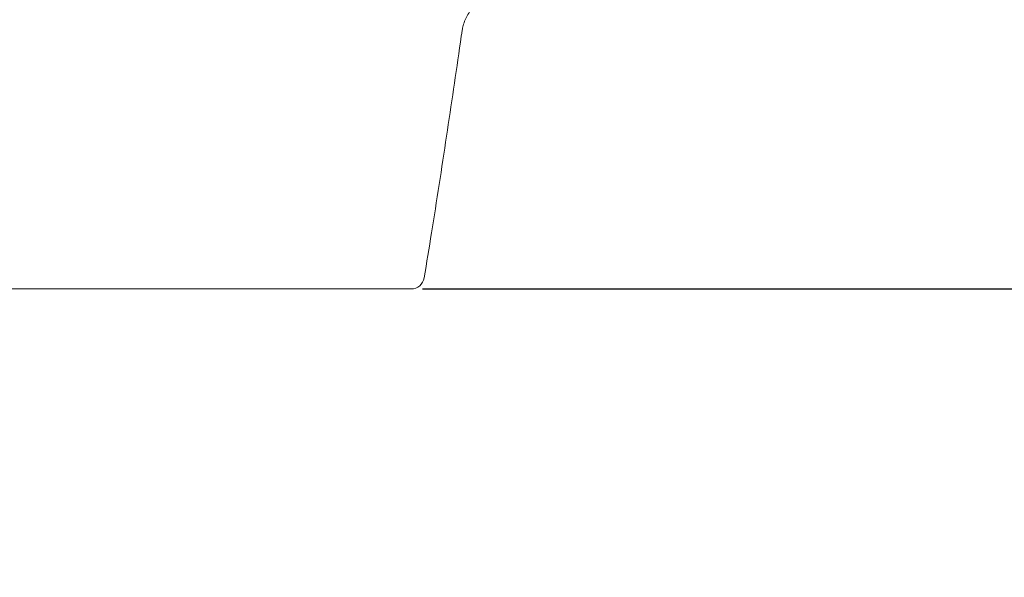
# Model space of a CAD drawing. Units: millimetres. Extents: x 923 to 3337, y 103 to 2712.
# Drawn here: x 2345 to 2713, y 1500 to 1708 of the extents above; entities that cross this region are included whole.
import ezdxf

# ---------------------------------------------------------------- set-up
doc = ezdxf.new("R2010")
doc.units = ezdxf.units.MM
doc.header["$LTSCALE"] = 14
doc.linetypes.add('SLD-Durchgehend', pattern=[0])
doc.layers.add('MAßLINIE_MAßZEICHNUNGEN', color=7, linetype='SLD-Durchgehend')
doc.styles.add('SLDTEXTSTYLE0', font='Opinion Pro')
doc.dimstyles.new('SLDDIMSTYLE0', dxfattribs={"dimtxt": 74.083333, "dimasz": 49, "dimexe": 0, "dimexo": 0.0625, "dimgap": 18.520833, "dimtad": 0, "dimdec": 0, "dimrnd": 1e-09, "dimzin": 12, "dimdsep": 46, "dimtxsty": 'SLDTEXTSTYLE0', "dimsah": 1, "dimcen": 0.09, "dimadec": 0, "dimazin": 3, "dimtfac": 1, "dimtdec": 0, "dimtofl": 0, "dimtmove": 0, "dimatfit": 3, "dimfxl": 1, "dimfrac": 2, "dimtolj": 1, "dimtzin": 12, "dimarcsym": 0})

# ---------------------------------------------------------------- blocks, each defined once
blk = doc.blocks.new('_D_5')
at = {"layer": 'MAßLINIE_MAßZEICHNUNGEN', "color": 7}
for p, q in [((2895.1, 2194.47), (3296.26, 2194.47)), ((3282.26, 2194.47), (3282.26, 1960.85)), ((3282.26, 1607.62), (3282.26, 1801.7)), ((2495.61, 1607.62), (3296.26, 1607.62))]:
    blk.add_line(p, q, dxfattribs=at)
for points in [[(3282.26, 2194.47), (3261.26, 2145.47), (3303.26, 2145.47)], [(3282.26, 1607.62), (3303.26, 1656.62), (3261.26, 1656.62)]]:
    blk.add_solid(points, dxfattribs=at)
at = {"layer": 'MAßLINIE_MAßZEICHNUNGEN', "color": 7, "insert": (3239.31, 1801.7), "char_height": 74.083, "attachment_point": 1, "rotation": 90, "style": 'SLDTEXTSTYLE0'}
blk.add_mtext('587', dxfattribs=at)
blk = doc.blocks.new('_D_6')
at = {"layer": 'MAßLINIE_MAßZEICHNUNGEN', "color": 7}
for p, q in [((2717.27, 1887.77), (3041.7, 1887.77)), ((3027.7, 1887.77), (3027.7, 1727.47)), ((2717.27, 1727.47), (3041.7, 1727.47)), ((3027.7, 1727.47), (3027.7, 1530.16))]:
    blk.add_line(p, q, dxfattribs=at)
for points in [[(3027.7, 1887.77), (3006.7, 1838.77), (3048.7, 1838.77)], [(3027.7, 1727.47), (3048.7, 1776.47), (3006.7, 1776.47)]]:
    blk.add_solid(points, dxfattribs=at)
at = {"layer": 'MAßLINIE_MAßZEICHNUNGEN', "color": 7, "char_height": 74.083, "attachment_point": 1, "rotation": 90, "style": 'SLDTEXTSTYLE0'}
for s, insert in [('DN 150', (2928.93, 1234.72)), ('OD 160', (3040.6, 1233.97))]:
    blk.add_mtext(s, dxfattribs=dict(at, insert=insert))

msp = doc.modelspace()

# ---------------------------------------------------------------- linework, layer by layer
at = {"color": 7, "linetype": 'SLD-Durchgehend', "lineweight": 18}
msp.add_line((2481.61, 1607.62), (2183.08, 1607.62), dxfattribs=at)
msp.add_arc((2491.32, 1612.62), 5, 269.9295, 350.6396, dxfattribs=at)
for points, knots in [([(2510.44, 1704.3), (2510.47, 1704.56), (2510.58, 1705.49), (2511.09, 1707.13), (2511.98, 1709.17), (2513.19, 1711.19), (2514.71, 1713.11), (2516.23, 1714.71), (2517.31, 1715.56), (2517.73, 1715.88)], [0, 0, 0, 0, 0.060847, 0.216005, 0.377621, 0.5443, 0.718859, 0.891709, 1, 1, 1, 1]), ([(2496.25, 1611.81), (2497.16, 1617.38), (2500.03, 1635), (2504.58, 1664.34), (2508.3, 1689.61), (2510.18, 1702.81), (2510.39, 1704.3)], [0, 0, 0, 0, 0.1808958, 0.5724496, 0.9517474, 1, 1, 1, 1]), ([(2491.22, 1607.62), (2491.2, 1607.62), (2491.18, 1607.62), (2489.92, 1607.62), (2487.77, 1607.62), (2484.87, 1607.62), (2482.7, 1607.62), (2481.61, 1607.62)], [0, 0, 0, 0, 0.159626, 0.370059, 0.578352, 0.789248, 1, 1, 1, 1])]:
    msp.add_open_spline(points, degree=3, knots=knots, dxfattribs=at)

# ---------------------------------------------------------------- dimensions: what is measured, and where the dimension line sits
at = {"layer": 'MAßLINIE_MAßZEICHNUNGEN', "color": 7}
dim = msp.add_linear_dim(base=(3282.26, 1607.62), p1=(2881.1, 2194.47), p2=(2481.61, 1607.62), angle=90, dimstyle='SLDDIMSTYLE0', dxfattribs=at)
dim.commit()
dim.dimension.update_dxf_attribs({"geometry": '_D_5', "text_midpoint": (3282.26, 1881.27), "dimtype": 160})
dim = msp.add_linear_dim(base=(3027.7, 1727.47), p1=(2703.27, 1887.77), p2=(2703.27, 1727.47), angle=90, text='DN 150\\POD 160', dimstyle='SLDDIMSTYLE0', dxfattribs=at)
dim.commit()
dim.dimension.update_dxf_attribs({"geometry": '_D_6', "text_midpoint": (3027.7, 1382.06), "dimtype": 160})

doc.saveas('drawing.dxf')
